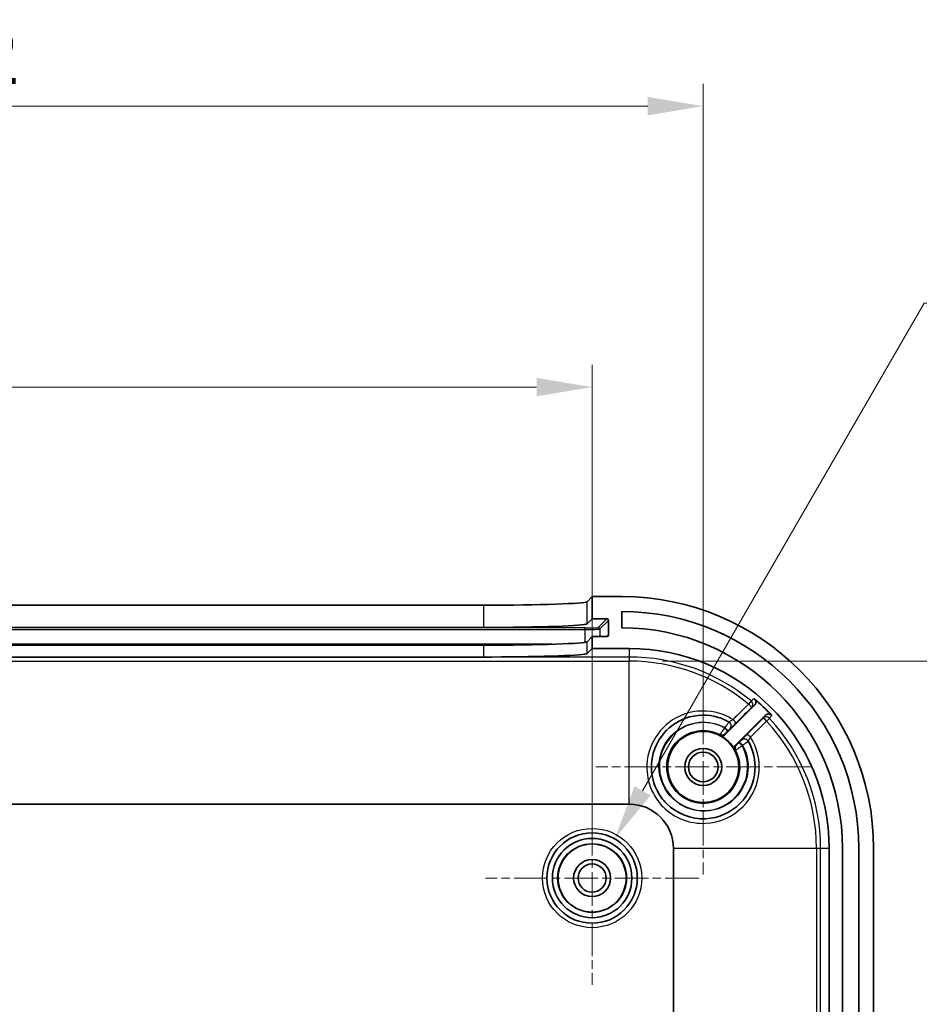
# Model space of a CAD drawing. Units: millimetres. Extents: x 22 to 3776, y 12 to 715.
# Drawn here: x 2206 to 2267, y 580 to 646 of the extents above; entities that cross this region are included whole.
import ezdxf

# ---------------------------------------------------------------- set-up
doc = ezdxf.new("R2010")
doc.units = ezdxf.units.MM
doc.header["$LTSCALE"] = 1.5
doc.linetypes.add('CHAIN', pattern=[0.3543, 0.2362, -0.0295, 0.0591, -0.0295])
doc.layers.get('Defpoints').update_dxf_attribs({"lineweight": 25})
for name, color, linetype, lineweight in [('Center Mark (ISO)', 131, 'Continuous', 18), ('Dimension (ISO)', 7, 'Continuous', 18), ('Visible (ISO)', 7, 'Continuous', 35), ('Visible Narrow (ISO)', 7, 'Continuous', 25)]:
    doc.layers.add(name, color=color, linetype=linetype, lineweight=lineweight)
doc.styles.add('Note Text (TK)', font='txt')
doc.dimstyles.new('Default - Method 1b (TK)', dxfattribs={"dimscale": 1.5, "dimtxt": 2.5, "dimasz": 2.5, "dimexe": 1, "dimexo": 1.5, "dimgap": 1, "dimtad": 1, "dimtoh": 1, "dimrnd": 1e-08, "dimdsep": 46, "dimtxsty": 'Note Text (TK)', "dimcen": 0.09, "dimdle": 5, "dimclrd": 100, "dimclre": 100, "dimclrt": 7, "dimadec": 1, "dimazin": 1, "dimtfac": 1, "dimtmove": 0, "dimatfit": 3, "dimfxl": 1, "dimtolj": 1, "dimlwd": -1, "dimlwe": -1, "dimarcsym": 0})

# ---------------------------------------------------------------- blocks, each defined once
blk = doc.blocks.new('*D51')
at = {"layer": 'Defpoints', "color": 0}
for p in [(2244.571, 621.503), (2157.571, 588.356), (2244.571, 588.356)]:
    blk.add_point(p, dxfattribs=at)
at = {"layer": 'Dimension (ISO)', "color": 100}
for p, q in [((2157.571, 590.606), (2157.571, 623.003)), ((2244.571, 590.606), (2244.571, 623.003)), ((2161.321, 621.503), (2240.821, 621.503))]:
    blk.add_line(p, q, dxfattribs=at)
for points in [[(2161.321, 622.128), (2161.321, 620.878), (2157.571, 621.503)], [(2240.821, 622.128), (2240.821, 620.878), (2244.571, 621.503)]]:
    blk.add_solid(points, dxfattribs=at)
at = {"layer": 'Dimension (ISO)', "color": 7, "insert": (2198.642, 624.878), "char_height": 3.75, "attachment_point": 4, "style": 'Note Text (TK)'}
blk.add_mtext('\\A1;87', dxfattribs=at)
blk = doc.blocks.new('*D52')
at = {"layer": 'Defpoints', "color": 0}
for p in [(2252.071, 640.474), (2150.071, 595.856), (2252.071, 595.856)]:
    blk.add_point(p, dxfattribs=at)
at = {"layer": 'Dimension (ISO)', "color": 100}
for p, q in [((2150.071, 598.106), (2150.071, 641.974)), ((2252.071, 598.106), (2252.071, 641.974)), ((2153.821, 640.474), (2248.321, 640.474))]:
    blk.add_line(p, q, dxfattribs=at)
for points in [[(2153.821, 641.099), (2153.821, 639.849), (2150.071, 640.474)], [(2248.321, 641.099), (2248.321, 639.849), (2252.071, 640.474)]]:
    blk.add_solid(points, dxfattribs=at)
at = {"layer": 'Dimension (ISO)', "color": 7, "insert": (2197.406, 643.849), "char_height": 3.75, "attachment_point": 4, "style": 'Note Text (TK)'}
blk.add_mtext('\\A1;102', dxfattribs=at)
blk = doc.blocks.new('*D54')
at = {"layer": 'Defpoints', "color": 0}
for p in [(2247.071, 603.003), (2247.071, 421.708), (2302.233, 421.708)]:
    blk.add_point(p, dxfattribs=at)
at = {"layer": 'Dimension (ISO)', "color": 100}
for p, q in [((2249.321, 603.003), (2303.733, 603.003)), ((2302.233, 599.253), (2302.233, 425.458)), ((2249.321, 421.708), (2303.733, 421.708))]:
    blk.add_line(p, q, dxfattribs=at)
for points in [[(2301.608, 599.253), (2302.858, 599.253), (2302.233, 603.003)], [(2301.608, 425.458), (2302.858, 425.458), (2302.233, 421.708)]]:
    blk.add_solid(points, dxfattribs=at)
at = {"layer": 'Dimension (ISO)', "color": 7, "insert": (2298.261, 483.283), "char_height": 3.75, "attachment_point": 4, "rotation": 90, "style": 'Note Text (TK)'}
blk.add_mtext('\\A1; 有効寸法 / Max dim. 181', dxfattribs=at)
blk = doc.blocks.new('*D55')
at = {"layer": 'Defpoints', "color": 0}
for p in [(2246.096, 590.997), (2243.046, 585.714)]:
    blk.add_point(p, dxfattribs=at)
at = {"layer": 'Dimension (ISO)', "color": 100}
for p, q in [((2266.98, 627.169), (2247.971, 594.245)), ((2350.264, 627.169), (2266.98, 627.169)), ((2244.436, 588.356), (2244.706, 588.356)), ((2244.571, 588.221), (2244.571, 588.491))]:
    blk.add_line(p, q, dxfattribs=at)
blk.add_solid([(2247.43, 594.557), (2248.512, 593.932), (2246.096, 590.997)], dxfattribs=at)
at = {"layer": 'Dimension (ISO)', "color": 7, "insert": (2295.399, 631.205), "char_height": 3.75, "attachment_point": 4, "style": 'Note Text (TK)'}
blk.add_mtext('\\A1; 4-M2.3用基板取付ボス', dxfattribs=at)

msp = doc.modelspace()

# ---------------------------------------------------------------- linework, layer by layer
at = {"layer": 'Center Mark (ISO)', "linetype": 'CHAIN', "ltscale": 6.444903}
for p, q in [((2252.0711, 603.1057), (2252.0711, 588.6057)), ((2259.3211, 595.8557), (2244.8211, 595.8557))]:
    msp.add_line(p, q, dxfattribs=at)
at = {"layer": 'Center Mark (ISO)', "linetype": 'CHAIN', "ltscale": 6.400455}
for p, q in [((2244.5711, 595.5557), (2244.5711, 581.1557)), ((2251.7711, 588.3557), (2237.3711, 588.3557))]:
    msp.add_line(p, q, dxfattribs=at)
at = {"layer": 'Visible (ISO)'}
for p, q in [((2244.2285, 607.0153), (2244.5711, 607.3557)), ((2244.5711, 607.3557), (2244.5711, 605.8547)), ((2246.5711, 607.3557), (2244.5711, 607.3557)), ((2164.9094, 606.7795), (2237.2329, 606.7795)), ((2246.5711, 605.2557), (2246.5711, 606.3557)), ((2244.2285, 605.5144), (2244.5711, 605.8547)), ((2244.5711, 605.8547), (2245.5717, 605.8547)), ((2245.6717, 605.7547), (2245.6705, 604.7541)), ((2164.9094, 605.2786), (2237.2329, 605.2786)), ((2244.5711, 604.654), (2244.2285, 604.3137)), ((2245.5703, 604.654), (2244.5711, 604.654)), ((2244.5711, 604.654), (2244.5711, 603.8557)), ((2237.2329, 604.0778), (2164.9094, 604.0778)), ((2244.5711, 603.8557), (2244.2285, 603.5153)), ((2244.5711, 603.8557), (2247.0711, 603.8557)), ((2237.2329, 603.2786), (2164.9094, 603.2786)), ((2253.5561, 598.0478), (2255.5301, 600.0217)), ((2256.2683, 599.3458), (2254.2633, 597.3407)), ((2155.0711, 593.3445), (2247.0711, 593.3445)), ((2250.06, 590.3557), (2250.06, 434.3557)), ((2260.5711, 590.3557), (2260.5711, 434.3557)), ((2261.4711, 515.3557), (2261.4711, 590.3557)), ((2262.5711, 590.3557), (2262.5711, 515.3557)), ((2263.5711, 434.3557), (2263.5711, 590.3557))]:
    msp.add_line(p, q, dxfattribs=at)
for centre, radius in [((2252.0711, 595.8557), 2.4), ((2252.0711, 595.8557), 1.25), ((2252.0711, 595.8557), 1), ((2244.5711, 588.3557), 3.05), ((2244.5711, 588.3557), 2.68), ((2244.5711, 588.3557), 2.3), ((2244.5711, 588.3557), 1.25), ((2244.5711, 588.3557), 0.95)]:
    msp.add_circle(centre, radius, dxfattribs=at)
for centre, radius, start, end in [((2246.5711, 590.3557), 17, 0, 90), ((2246.5711, 590.3557), 16, 0, 90), ((2246.5711, 590.3557), 14.9, 0, 90), ((2247.0711, 590.3557), 13.5, 0, 90), ((2247.0711, 590.3557), 13.1683, 43.012056, 50.14279), ((2252.0711, 595.8557), 2.4204, 27.898154, 62.101846), ((2247.0711, 590.3557), 2.9889, 0, 90)]:
    msp.add_arc(centre, radius, start, end, dxfattribs=at)
for centre, major_axis, ratio, start_param, end_param in [((2237.2329, 607.0239), (-7, 0), 0.0349208, 1.5707963, 3.1064556), ((2245.5716, 605.7547), (0.071, 0.0706), 0.9987747, 5.5004671, 7.0712634), ((2237.2329, 605.523), (-7, 0), 0.0349208, 1.5707963, 3.1064556), ((2237.2329, 604.3223), (-7, 0), 0.0349208, 1.5707963, 3.1064556), ((2245.5704, 604.7541), (0.071, 0.0706), 0.9987747, 3.9296708, 5.5004671), ((2237.2329, 603.5239), (7, 0), 0.0349208, 4.7920107, 6.2480483)]:
    msp.add_ellipse(centre, major_axis=major_axis, ratio=ratio, start_param=start_param, end_param=end_param, dxfattribs=at)
msp.add_open_spline([(2237.7896, 603.2802), (2237.5987, 603.2797), (2237.4106, 603.2786), (2237.2329, 603.2786)], degree=3, dxfattribs=at)
for points, knots in [([(2255.5301, 600.0217), (2255.5577, 600.0494), (2255.5797, 600.0822), (2255.6099, 600.1543), (2255.6178, 600.193), (2255.6183, 600.2711), (2255.6109, 600.3099), (2255.5871, 600.3689), (2255.5751, 600.3906), (2255.5461, 600.4304), (2255.5293, 600.4484), (2255.5104, 600.4642)], [0, 0, 0, 0, 0.011733142, 0.011733142, 0.023460419, 0.023460419, 0.035179517, 0.035179517, 0.042565682, 0.042565682, 0.049951836, 0.049951836, 0.049951836, 0.049951836]), ([(2255.109, 597.5939), (2255.4502, 596.9975), (2255.6103, 596.2985), (2255.505, 594.7815), (2255.1384, 593.9756), (2253.9411, 592.7734), (2253.0984, 592.4001), (2251.2609, 592.3137), (2250.272, 592.6981), (2249.5839, 593.3932), (2249.3435, 593.6361), (2249.1389, 593.9143), (2248.7231, 594.6985), (2248.5826, 595.241), (2248.5584, 596.4603), (2248.745, 597.1369), (2249.4641, 598.289), (2250.0005, 598.7594), (2251.3092, 599.3536), (2252.0967, 599.4357), (2253.1742, 599.1957), (2253.505, 599.0677), (2253.8094, 598.8935)], [1.2945512, 1.2945512, 1.2945512, 1.2945512, 1.5184775, 1.5184775, 1.7902742, 1.7902742, 2.0723938, 2.0723938, 2.3909768, 2.3909768, 2.3909768, 2.5022949, 2.5022949, 2.6804039, 2.6804039, 2.9005814, 2.9005814, 3.123914, 3.123914, 3.3693665, 3.3693665, 3.4836012, 3.4836012, 3.4836012, 3.4836012]), ([(2256.6999, 599.3384), (2256.6733, 599.367), (2256.6413, 599.39), (2256.5703, 599.4226), (2256.532, 599.4318), (2256.454, 599.4351), (2256.415, 599.429), (2256.3577, 599.4082), (2256.338, 599.3985), (2256.301, 599.375), (2256.2838, 599.3613), (2256.2683, 599.3458)], [0, 0, 0, 0, 0.01171266, 0.01171266, 0.023426474, 0.023426474, 0.035146667, 0.035146667, 0.041719995, 0.041719995, 0.04829391, 0.04829391, 0.04829391, 0.04829391]), ([(2253.2036, 597.9948), (2253.2382, 597.9765), (2253.2759, 597.9651), (2253.3537, 597.9575), (2253.3929, 597.9614), (2253.454, 597.9797), (2253.4767, 597.9897), (2253.5191, 598.0151), (2253.5387, 598.0303), (2253.5561, 598.0478)], [0, 0, 0, 0, 0.011719324, 0.011719324, 0.023438456, 0.023438456, 0.030849824, 0.030849824, 0.038261215, 0.038261215, 0.038261215, 0.038261215]), ([(2254.2633, 597.3407), (2254.2356, 597.3131), (2254.2137, 597.2803), (2254.1835, 597.2082), (2254.1756, 597.1696), (2254.1752, 597.1058), (2254.1781, 597.0812), (2254.1899, 597.0332), (2254.1987, 597.01), (2254.2103, 596.9882)], [0, 0, 0, 0, 0.011719318, 0.011719318, 0.023438444, 0.023438444, 0.03084982, 0.03084982, 0.038261214, 0.038261214, 0.038261214, 0.038261214])]:
    msp.add_open_spline(points, degree=3, knots=knots, dxfattribs=at)
at = {"layer": 'Visible Narrow (ISO)'}
for p, q in [((2244.2285, 605.5144), (2244.2285, 607.0153)), ((2237.2329, 606.7795), (2237.2329, 605.2786)), ((2245.5717, 605.8547), (2244.9854, 605.2722)), ((2245.0853, 605.1722), (2245.6717, 605.7547)), ((2244.0859, 605.2419), (2158.0563, 605.2419)), ((2158.0563, 605.1385), (2244.0859, 605.1385)), ((2244.0859, 605.1385), (2244.0859, 605.2419)), ((2244.0859, 605.1385), (2244.0859, 604.2724)), ((2245.0853, 605.1722), (2245.0853, 604.654)), ((2244.2285, 603.5153), (2244.2285, 604.3137)), ((2245.6705, 604.7541), (2245.5697, 604.654)), ((2241.868, 604.1391), (2160.2743, 604.1391)), ((2237.2329, 604.0778), (2237.2329, 603.2786)), ((2247.0711, 603.8557), (2247.0711, 603.2802)), ((2155.0711, 603.0031), (2247.0711, 603.0031)), ((2247.0711, 603.2802), (2237.7896, 603.2802)), ((2247.0711, 603.2802), (2247.0711, 603.0031)), ((2247.0711, 593.3445), (2247.0711, 603.0031)), ((2255.308, 600.3155), (2255.1314, 600.102)), ((2256.3498, 598.9501), (2256.5531, 599.1384)), ((2259.7186, 590.3557), (2250.06, 590.3557)), ((2259.9957, 590.3557), (2259.7186, 590.3557)), ((2259.7186, 590.3557), (2259.7186, 434.3557)), ((2260.5711, 590.3557), (2259.9957, 590.3557)), ((2259.9957, 434.3557), (2259.9957, 590.3557))]:
    msp.add_line(p, q, dxfattribs=at)
for radius in [3.35, 2.3282]:
    msp.add_circle((2244.5711, 588.3557), radius, dxfattribs=at)
for radius, start, end in [(12.9246, 50.40886, 90), (12.6475, 50.40886, 90), (12.9246, 0, 42.807744), (12.6475, 0, 42.807744)]:
    msp.add_arc((2247.0711, 590.3557), radius, start, end, dxfattribs=at)
for centre, major_axis, ratio, start_param, end_param in [((2244.0859, 605.2733), (0.9, 0), 0.0348995, 4.712389, 6.2480696), ((2244.0859, 605.1734), (1, 0), 0.0348995, 4.712389, 6.2480696), ((2244.9854, 605.1723), (-0.0705, 0.0709), 0.9987747, 3.9296708, 5.5004671), ((2255.117, 600.0845), (0.179, -0.2408), 0.9993542, 0.1462361, 1.8111924), ((2255.117, 600.0845), (0.212, -0.2122), 0.0753874, 0.0052509, 1.5779643), ((2254.0675, 599.0358), (0.212, -0.2122), 0.0752917, 0.0052509, 1.5789132), ((2256.3331, 598.9347), (-0.2411, 0.1786), 0.9993692, 4.5263531, 6.1352048), ((2256.3331, 598.9347), (-0.2122, 0.212), 0.0756693, 4.7094622, 6.2779343), ((2253.4942, 598.4704), (0.212, -0.2122), 0.0752174, 0.0052509, 1.5795788), ((2253.5222, 598.4984), (0.212, -0.2122), 0.0752213, 0.0052509, 1.5795455), ((2253.6591, 598.6338), (0.2121, 0.2121), 0.9999873, 4.712389, 6.5493048), ((2253.6604, 598.6331), (0.2121, 0.2121), 0.9999873, 4.712389, 6.5488628), ((2253.3362, 598.3109), (-0.2121, -0.2121), 0.9999936, 0.3096501, 1.5707963), ((2254.8486, 597.4449), (0.2604, 0.149), 0.9999853, 0, 1.836482), ((2254.8493, 597.4436), (0.2121, 0.2121), 0.9999873, 6.0170588, 7.8539816), ((2255.2516, 597.8523), (-0.2122, 0.212), 0.0756527, 4.709059, 6.2779343), ((2254.5264, 597.1207), (-0.2121, -0.2121), 0.9999936, 4.712389, 5.9735287), ((2254.6858, 597.2786), (-0.2122, 0.212), 0.075639, 4.7087599, 6.2779343), ((2254.7137, 597.3066), (-0.2122, 0.212), 0.0756397, 4.7087738, 6.2779343)]:
    msp.add_ellipse(centre, major_axis=major_axis, ratio=ratio, start_param=start_param, end_param=end_param, dxfattribs=at)
for points, knots in [([(2255.5104, 600.4642), (2255.4752, 600.4383), (2255.44, 600.4125), (2255.3726, 600.3629), (2255.3403, 600.3392), (2255.308, 600.3155)], [-0.87497703, -0.87497703, -0.87497703, -0.87497703, -0.51076491, -0.51076491, -0.17674431, -0.17674431, -0.17674431, -0.17674431]), ([(2254.0818, 599.0535), (2253.715, 599.2844), (2253.3082, 599.4516), (2252.0881, 599.7225), (2251.2345, 599.6327), (2249.8161, 598.9866), (2249.2348, 598.4757), (2248.4553, 597.2244), (2248.2531, 596.4898), (2248.2782, 595.1662), (2248.4293, 594.5775), (2248.8769, 593.7278), (2249.0971, 593.4267), (2249.3564, 593.1645), (2250.0984, 592.414), (2251.1703, 592.0019), (2253.1645, 592.0978), (2254.0796, 592.5025), (2255.3804, 593.8056), (2255.7789, 594.6793), (2255.8987, 596.3779), (2255.6944, 597.1918), (2255.2684, 597.8677)], [-3.4996639, -3.4996639, -3.4996639, -3.4996639, -3.3693665, -3.3693665, -3.123914, -3.123914, -2.9005814, -2.9005814, -2.6804039, -2.6804039, -2.5022949, -2.5022949, -2.3909768, -2.3909768, -2.3909768, -2.0723938, -2.0723938, -1.7902742, -1.7902742, -1.5184775, -1.5184775, -1.2781921, -1.2781921, -1.2781921, -1.2781921]), ([(2255.3291, 599.8723), (2255.3612, 599.8962), (2255.3933, 599.9201), (2255.4603, 599.9699), (2255.4952, 599.9958), (2255.5301, 600.0217)], [0.17674431, 0.17674431, 0.17674431, 0.17674431, 0.51076491, 0.51076491, 0.87408655, 0.87408655, 0.87408655, 0.87408655]), ([(2254.0818, 599.0535), (2254.0634, 599.0415), (2254.0451, 599.0297), (2253.9982, 598.9999), (2253.9701, 598.9827), (2253.9107, 598.9471), (2253.881, 598.9302), (2253.8282, 598.9013), (2253.8106, 598.8928), (2253.8094, 598.8935)], [0, 0, 0, 0, 0.012297829, 0.012297829, 0.031974354, 0.031974354, 0.057553837, 0.057553837, 0.091133202, 0.091133202, 0.091133202, 0.091133202]), ([(2256.2683, 599.3458), (2256.2428, 599.3112), (2256.2172, 599.2767), (2256.1681, 599.2104), (2256.1445, 599.1786), (2256.121, 599.1468)], [0.98150767, 0.98150767, 0.98150767, 0.98150767, 1.34486542, 1.34486542, 1.67883963, 1.67883963, 1.67883963, 1.67883963]), ([(2256.5531, 599.1384), (2256.5765, 599.1703), (2256.5999, 599.2022), (2256.6488, 599.2689), (2256.6744, 599.3036), (2256.6999, 599.3384)], [-1.67883963, -1.67883963, -1.67883963, -1.67883963, -1.34486542, -1.34486542, -0.9806172, -0.9806172, -0.9806172, -0.9806172]), ([(2254.7305, 597.3219), (2254.8284, 597.1436), (2254.9081, 596.9554), (2255.1527, 596.1633), (2255.1449, 595.5083), (2254.7582, 594.353), (2254.3985, 593.8491), (2253.5189, 593.1748), (2253.0277, 592.9698), (2252.1233, 592.8463), (2251.719, 592.8721), (2251.0379, 593.0556), (2250.7533, 593.1812), (2250.331, 593.4503), (2250.1781, 593.5693), (2250.0379, 593.7016), (2249.4417, 594.2635), (2249.0884, 595.0706), (2249.08, 596.6417), (2249.3795, 597.3977), (2250.4004, 598.4761), (2251.0962, 598.8128), (2252.4107, 598.9287), (2253.0164, 598.8015), (2253.5363, 598.5162)], [-2.7372655, -2.7372655, -2.7372655, -2.7372655, -2.6764576, -2.6764576, -2.4892805, -2.4892805, -2.3110573, -2.3110573, -2.1559836, -2.1559836, -2.0366961, -2.0366961, -1.9449365, -1.9449365, -1.8875868, -1.8875868, -1.8875868, -1.6438878, -1.6438878, -1.4154196, -1.4154196, -1.1976329, -1.1976329, -1.0202456, -1.0202456, -1.0202456, -1.0202456]), ([(2253.5083, 598.4882), (2253.3577, 598.5702), (2253.1999, 598.6391), (2252.4354, 598.8972), (2251.7684, 598.9008), (2250.5824, 598.5153), (2250.0621, 598.1406), (2249.3926, 597.2352), (2249.1976, 596.7408), (2249.0946, 595.8363), (2249.1301, 595.4337), (2249.3309, 594.7599), (2249.4641, 594.48), (2249.745, 594.0672), (2249.8685, 593.9187), (2250.0049, 593.7831), (2250.453, 593.3377), (2251.0435, 593.0384), (2252.4246, 592.8262), (2253.2248, 593.0214), (2254.4358, 593.9024), (2254.8579, 594.5586), (2255.1431, 595.9554), (2255.0344, 596.6838), (2254.7026, 597.2939)], [-2.7119791, -2.7119791, -2.7119791, -2.7119791, -2.660705, -2.660705, -2.4706713, -2.4706713, -2.2868595, -2.2868595, -2.1321346, -2.1321346, -2.0131154, -2.0131154, -1.9215622, -1.9215622, -1.8643414, -1.8643414, -1.8643414, -1.6763901, -1.6763901, -1.4455795, -1.4455795, -1.2260204, -1.2260204, -1.0182674, -1.0182674, -1.0182674, -1.0182674]), ([(2254.2598, 596.9833), (2254.5152, 596.4877), (2254.5952, 595.9033), (2254.3599, 594.7624), (2254.0084, 594.2183), (2253.0013, 593.4871), (2252.3362, 593.3243), (2251.1905, 593.4961), (2250.7021, 593.7414), (2250.3329, 594.1088), (2250.2205, 594.2206), (2250.119, 594.3433), (2249.8881, 594.6847), (2249.7788, 594.9167), (2249.6145, 595.4757), (2249.5859, 595.81), (2249.6725, 596.5615), (2249.8344, 596.9726), (2250.3898, 597.7256), (2250.8211, 598.0375), (2251.8042, 598.3593), (2252.3571, 598.3572), (2252.9737, 598.1497), (2253.0884, 598.1011), (2253.1988, 598.0443)], [1.0246125, 1.0246125, 1.0246125, 1.0246125, 1.2260204, 1.2260204, 1.4455795, 1.4455795, 1.6763901, 1.6763901, 1.8643414, 1.8643414, 1.8643414, 1.9215622, 1.9215622, 2.0131154, 2.0131154, 2.1321346, 2.1321346, 2.2868595, 2.2868595, 2.4706713, 2.4706713, 2.660705, 2.660705, 2.7055276, 2.7055276, 2.7055276, 2.7055276]), ([(2253.5083, 598.4882), (2253.4769, 598.4438), (2253.4453, 598.3988), (2253.3618, 598.2792), (2253.3127, 598.208), (2253.2462, 598.1114), (2253.2241, 598.0794), (2253.2035, 598.0501), (2253.1992, 598.0443), (2253.1988, 598.0443)], [0, 0, 0, 0, 0.006781372, 0.006781372, 0.018671949, 0.018671949, 0.027818547, 0.027818547, 0.033535171, 0.033535171, 0.033535171, 0.033535171]), ([(2253.5363, 598.5162), (2253.5317, 598.5116), (2253.527, 598.5069), (2253.5177, 598.4976), (2253.513, 598.4929), (2253.5083, 598.4882)], [-0.0039703096, -0.0039703096, -0.0039703096, -0.0039703096, -0.0019851548, -0.0019851548, 0, 0, 0, 0]), ([(2253.808, 598.8943), (2253.8084, 598.894), (2253.7826, 598.8585), (2253.7068, 598.7539), (2253.6664, 598.6981), (2253.5947, 598.5981), (2253.5656, 598.5574), (2253.5363, 598.5162)], [0, 0, 0, 0, 0.014170011, 0.014170011, 0.024238263, 0.024238263, 0.030530921, 0.030530921, 0.030530921, 0.030530921]), ([(2253.7344, 598.2863), (2253.7492, 598.3011), (2253.7638, 598.3157), (2253.7999, 598.3516), (2253.8201, 598.3717), (2253.858, 598.4092), (2253.871, 598.4218), (2253.8713, 598.4217)], [-0.030530921, -0.030530921, -0.030530921, -0.030530921, -0.024238263, -0.024238263, -0.014170011, -0.014170011, 0, 0, 0, 0]), ([(2253.8725, 598.421), (2253.873, 598.4207), (2253.8972, 598.444), (2253.9733, 598.5189), (2254.017, 598.5622), (2254.1064, 598.651), (2254.1493, 598.6936), (2254.222, 598.7662), (2254.2507, 598.7948), (2254.2796, 598.8237)], [-0.091133202, -0.091133202, -0.091133202, -0.091133202, -0.057553837, -0.057553837, -0.031974354, -0.031974354, -0.012297829, -0.012297829, 0, 0, 0, 0]), ([(2253.1988, 598.0443), (2253.1994, 598.038), (2253.2001, 598.0317), (2253.2013, 598.0191), (2253.2019, 598.0128), (2253.2025, 598.0065), (2253.2029, 598.0026), (2253.2033, 597.9987), (2253.2036, 597.9948)], [-1.21473738, -1.21473738, -1.21473738, -1.21473738, -0.91105303, -0.91105303, -0.60736869, -0.60736869, -0.60736869, -0.42000892, -0.42000892, -0.42000892, -0.42000892]), ([(2253.5483, 598.0988), (2253.5483, 598.0989), (2253.5503, 598.1011), (2253.5606, 598.1117), (2253.5719, 598.1233), (2253.6062, 598.1579), (2253.6316, 598.1834), (2253.6743, 598.2262), (2253.6904, 598.2424), (2253.7063, 598.2583)], [-0.033535171, -0.033535171, -0.033535171, -0.033535171, -0.027818547, -0.027818547, -0.018671949, -0.018671949, -0.006781372, -0.006781372, 0, 0, 0, 0]), ([(2253.5561, 598.0478), (2253.5555, 598.0518), (2253.5549, 598.0558), (2253.5543, 598.0598), (2253.5533, 598.0663), (2253.5523, 598.0728), (2253.5503, 598.0858), (2253.5493, 598.0923), (2253.5483, 598.0988)], [0.42000892, 0.42000892, 0.42000892, 0.42000892, 0.60736869, 0.60736869, 0.60736869, 0.91105303, 0.91105303, 1.21473738, 1.21473738, 1.21473738, 1.21473738]), ([(2253.7063, 598.2583), (2253.711, 598.263), (2253.7157, 598.2676), (2253.725, 598.277), (2253.7297, 598.2816), (2253.7344, 598.2863)], [0, 0, 0, 0, 0.0019851548, 0.0019851548, 0.0039703096, 0.0039703096, 0.0039703096, 0.0039703096]), ([(2254.6372, 597.6558), (2254.6372, 597.6557), (2254.6352, 597.6535), (2254.6249, 597.6429), (2254.6135, 597.6313), (2254.579, 597.5964), (2254.5533, 597.5705), (2254.5178, 597.535), (2254.5097, 597.5269), (2254.5016, 597.5187)], [-0.030567521, -0.030567521, -0.030567521, -0.030567521, -0.024776042, -0.024776042, -0.015509676, -0.015509676, -0.0034634, -0.0034634, 0, 0, 0, 0]), ([(2255.0395, 598.0645), (2255.0215, 598.0464), (2255.0035, 598.0284), (2254.9151, 597.9399), (2254.8481, 597.8725), (2254.7496, 597.7731), (2254.7135, 597.7366), (2254.6667, 597.6889), (2254.6521, 597.6738), (2254.6389, 597.66), (2254.6364, 597.6572), (2254.6365, 597.657)], [-0.0912211, -0.0912211, -0.0912211, -0.0912211, -0.083543296, -0.083543296, -0.052949977, -0.052949977, -0.029416654, -0.029416654, -0.011314098, -0.011314098, 0, 0, 0, 0]), ([(2255.109, 597.5939), (2255.1087, 597.5944), (2255.1095, 597.5967), (2255.114, 597.6072), (2255.1193, 597.6181), (2255.1371, 597.6517), (2255.151, 597.6769), (2255.19, 597.7438), (2255.217, 597.7881), (2255.2534, 597.8448), (2255.2609, 597.8562), (2255.2684, 597.8677)], [0, 0, 0, 0, 0.011314098, 0.011314098, 0.029416654, 0.029416654, 0.052949977, 0.052949977, 0.083543296, 0.083543296, 0.0912211, 0.0912211, 0.0912211, 0.0912211]), ([(2254.2103, 596.9882), (2254.2133, 596.9879), (2254.2163, 596.9876), (2254.2328, 596.986), (2254.2463, 596.9847), (2254.2598, 596.9833)], [-0.79519927, -0.79519927, -0.79519927, -0.79519927, -0.64988912, -0.64988912, 0, 0, 0, 0]), ([(2254.2598, 596.9833), (2254.2597, 596.9837), (2254.2625, 596.986), (2254.2862, 597.0036), (2254.3345, 597.0371), (2254.4524, 597.1188), (2254.5141, 597.1616), (2254.6195, 597.2353), (2254.6613, 597.2647), (2254.7026, 597.2939)], [0, 0, 0, 0, 0.00400597, 0.00400597, 0.017113819, 0.017113819, 0.027196781, 0.027196781, 0.033498632, 0.033498632, 0.033498632, 0.033498632]), ([(2254.3143, 597.3329), (2254.3004, 597.335), (2254.2865, 597.3372), (2254.2695, 597.3397), (2254.2664, 597.3402), (2254.2633, 597.3407)], [0, 0, 0, 0, 0.64988912, 0.64988912, 0.79519927, 0.79519927, 0.79519927, 0.79519927]), ([(2254.4736, 597.4907), (2254.4588, 597.4759), (2254.4439, 597.4609), (2254.4061, 597.4232), (2254.384, 597.4012), (2254.3417, 597.3593), (2254.3243, 597.3422), (2254.3155, 597.3338), (2254.3144, 597.3328), (2254.3143, 597.3329)], [-0.033498632, -0.033498632, -0.033498632, -0.033498632, -0.027196781, -0.027196781, -0.017113819, -0.017113819, -0.00400597, -0.00400597, 0, 0, 0, 0]), ([(2254.5016, 597.5187), (2254.4969, 597.514), (2254.4923, 597.5094), (2254.483, 597.5), (2254.4783, 597.4954), (2254.4736, 597.4907)], [0, 0, 0, 0, 0.0019842544, 0.0019842544, 0.0039685088, 0.0039685088, 0.0039685088, 0.0039685088]), ([(2254.7026, 597.2939), (2254.7072, 597.2985), (2254.7119, 597.3032), (2254.7212, 597.3125), (2254.7259, 597.3172), (2254.7305, 597.3219)], [-0.0039685088, -0.0039685088, -0.0039685088, -0.0039685088, -0.0019842544, -0.0019842544, 0, 0, 0, 0]), ([(2254.7305, 597.3219), (2254.7532, 597.338), (2254.7758, 597.354), (2254.8747, 597.4245), (2254.9462, 597.4759), (2255.0426, 597.5454), (2255.0745, 597.5683), (2255.1037, 597.5889), (2255.1096, 597.5928), (2255.1098, 597.5925)], [0, 0, 0, 0, 0.0034634, 0.0034634, 0.015509676, 0.015509676, 0.024776042, 0.024776042, 0.030567521, 0.030567521, 0.030567521, 0.030567521])]:
    msp.add_open_spline(points, degree=3, knots=knots, dxfattribs=at)
for points in [[(2255.1314, 600.102), (2254.7816, 599.7525), (2254.4317, 599.403), (2254.0818, 599.0535)], [(2254.2796, 598.8237), (2254.6295, 599.1732), (2254.9793, 599.5228), (2255.3291, 599.8723)], [(2256.121, 599.1468), (2255.7605, 598.786), (2255.4, 598.4252), (2255.0395, 598.0645)], [(2253.8713, 598.4217), (2253.8717, 598.4215), (2253.8721, 598.4212), (2253.8725, 598.421)], [(2255.2684, 597.8677), (2255.6288, 598.2285), (2255.9893, 598.5893), (2256.3498, 598.9501)], [(2254.6365, 597.657), (2254.6367, 597.6566), (2254.637, 597.6562), (2254.6372, 597.6558)]]:
    msp.add_open_spline(points, degree=3, dxfattribs=at)

# ---------------------------------------------------------------- dimensions: what is measured, and where the dimension line sits
at = {"layer": 'Dimension (ISO)', "color": 100}
for base, p1, p2, picture, middle in [((2252.0711, 640.4737), (2150.0711, 595.8557), (2252.0711, 595.8557), '*D52', (2201.0711, 640.4737)), ((2244.5711, 621.5026), (2157.5711, 588.3557), (2244.5711, 588.3557), '*D51', (2201.0711, 621.5026))]:
    dim = msp.add_linear_dim(base=base, p1=p1, p2=p2, angle=180, dimstyle='Default - Method 1b (TK)', override={"dimtoh": 0, "dimdec": 2, "dimtp": 0, "dimtm": 0, "dimtdec": 2, "dimtofl": 0, "dimatfit": 1}, dxfattribs=at)
    dim.commit()
    dim.dimension.update_dxf_attribs({"geometry": picture, "text_midpoint": middle, "dimtype": 160})
dim = msp.add_diameter_dim_2p(p1=(2243.0461, 585.7143), p2=(2246.0961, 590.997), text=' 4-M2.3用基板取付ボス', dimstyle='Default - Method 1b (TK)', override={"dimtih": 1, "dimdec": 2, "dimlfac": 1, "dimtp": 0, "dimtm": 0, "dimtdec": 2, "dimtofl": 0}, dxfattribs=at)
dim.commit()
dim.dimension.update_dxf_attribs({"geometry": '*D55', "text_midpoint": (2322.8319, 627.1694), "dimtype": 163})
dim = msp.add_linear_dim(base=(2302.2329, 421.7082), p1=(2247.0711, 603.0031), p2=(2247.0711, 421.7082), angle=90, text=' 有効寸法 / Max dim. 181', dimstyle='Default - Method 1b (TK)', override={"dimtoh": 0, "dimdec": 2, "dimtp": 0, "dimtm": 0, "dimtdec": 2, "dimtofl": 0, "dimatfit": 1}, dxfattribs=at)
dim.commit()
dim.dimension.update_dxf_attribs({"geometry": '*D54', "text_midpoint": (2302.2329, 512.3557), "dimtype": 160})

doc.saveas('drawing.dxf')
